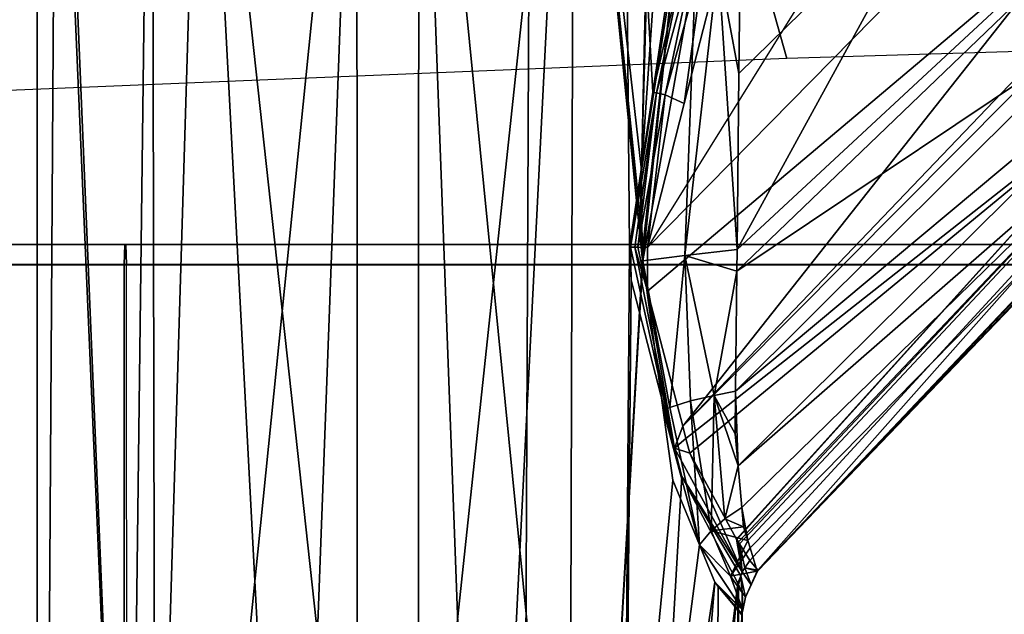
# Model space of a CAD drawing. Units: inches. Extents: x -15 to 147, y -6 to 126.
# Drawn here: x 43 to 44, y 32 to 33 of the extents above; entities that cross this region are included whole.
import ezdxf

# ---------------------------------------------------------------- set-up
doc = ezdxf.new("R2010")
doc.units = ezdxf.units.IN
doc.header["$MEASUREMENT"] = 0
for name, color, linetype in [('SEAT-FABRIC', 5, 'Continuous'), ('SEAT-FRAME', 5, 'Continuous'), ('SEAT-KNOBS', 5, 'Continuous')]:
    doc.layers.add(name, color=color, linetype=linetype)

# ---------------------------------------------------------------- blocks, each defined once
blk = doc.blocks.new('1SAYL_SUSPMIDBCK_ARMS_1T')
at = {"layer": 'SEAT-FABRIC'}
for points in [[(3.55682, -4.2959, 18.00138), (5.714, -4.10244, 17.97681), (5.71958, -2.05397, 17.81036), (3.56495, -2.15319, 17.77639)], [(7.80449, -5.53472, 18.10493), (7.81076, -3.69202, 17.95771), (5.714, -4.10244, 17.97681), (5.70496, -6.14031, 18.24224)], [(3.54326, -6.41631, 18.38222), (5.70496, -6.14031, 18.24224), (5.714, -4.10244, 17.97681), (3.55682, -4.2959, 18.00138)]]:
    blk.add_3dface(points, dxfattribs=at)
at = {"layer": 'SEAT-FRAME'}
for points in [[(2.04962, -4.62598, 13.90337), (6.10236, -4.62598, 13.63189), (6.10236, -4.04883, 13.63189), (2.04962, -4.06069, 13.90337)], [(6.10236, -4.04883, 13.63189), (6.55512, -4.44882, 13.63189), (6.55512, -4.12606, 13.63189), (6.57246, -4.08729, 13.63249)], [(6.46422, -4.60357, 13.63189), (6.53088, -4.5369, 13.63189), (6.55512, -4.44882, 13.63189), (6.10236, -4.04883, 13.63189)], [(6.46422, -4.60357, 13.63189), (6.10236, -4.04883, 13.63189), (6.10236, -4.62598, 13.63189), (6.34957, -4.62598, 13.63189)], [(2.04593, -4.62633, 13.83377), (2.11573, -4.2527, 13.82257), (6.09975, -4.13254, 13.5538), (6.10004, -4.62633, 13.56242)], [(6.09975, -4.13254, 13.5538), (6.10004, -4.62633, 13.56242), (6.31877, -4.62633, 13.56243), (6.31877, -4.1324, 13.5538)], [(6.1007, -4.64567, 13.5821), (2.04724, -4.64567, 13.85341), (2.04593, -4.62633, 13.83377), (6.10004, -4.62633, 13.56242)], [(6.1017, -4.64567, 13.61221), (6.10236, -4.62598, 13.63189), (2.04962, -4.62598, 13.90337), (2.0483, -4.64567, 13.88372)], [(6.1007, -4.64567, 13.5821), (6.10004, -4.62633, 13.56242), (6.31877, -4.62633, 13.56243), (6.31877, -4.64567, 13.5821)], [(6.1017, -4.64567, 13.61221), (6.3172, -4.64567, 13.61221), (6.34957, -4.62598, 13.63189), (6.10236, -4.62598, 13.63189)], [(6.1007, -4.64567, 13.5821), (6.1017, -4.64567, 13.61221), (2.0483, -4.64567, 13.88372), (2.04724, -4.64567, 13.85341)], [(6.1007, -4.64567, 13.5821), (6.31877, -4.64567, 13.5821), (6.3172, -4.64567, 13.61221), (6.1017, -4.64567, 13.61221)], [(6.43233, -4.9112, 13.70573), (5.4934, -4.94221, 13.70357), (5.46081, -4.82593, 13.55779), (6.41079, -4.78673, 13.56383)], [(4.17357, -4.98251, 13.70154), (4.18699, -4.86441, 13.55408), (5.46081, -4.82593, 13.55779), (5.4934, -4.94221, 13.70357)]]:
    blk.add_3dface(points, dxfattribs=at)
at = {"layer": 'SEAT-KNOBS'}
for points in [[(5.5039, -4.30884, 12.41287), (5.50442, -4.28812, 12.53191), (5.51366, -3.37598, 12.57481), (5.50763, -3.37598, 12.39455)], [(5.50763, -4.31656, 12.39455), (5.5039, -4.30884, 12.41287), (5.50763, -3.37598, 12.39455)], [(5.50444, -4.28725, 12.53691), (5.51366, -3.37598, 12.57481), (5.50442, -4.28812, 12.53191)], [(5.52723, -4.31478, 12.60875), (5.53252, -3.37598, 12.60509), (5.50444, -4.28725, 12.53691)], [(5.59254, -3.37598, 12.23543), (5.5083, -4.31794, 12.39173), (5.50763, -3.37598, 12.39455)], [(5.50763, -4.31656, 12.39455), (5.50763, -3.37598, 12.39455), (5.5083, -4.31794, 12.39173)], [(5.5083, -4.31794, 12.39173), (5.59254, -3.37598, 12.23543), (5.62282, -3.37598, 12.21657)], [(5.62282, -3.37598, 12.21657), (5.56252, -4.42105, 12.27229), (5.5083, -4.31794, 12.39173)], [(5.53252, -3.37598, 12.60509), (5.52723, -4.31478, 12.60875), (5.53049, -4.31872, 12.61901), (5.60901, -3.37598, 12.7279)], [(5.54544, -4.355, 12.64372), (5.67248, -3.37598, 12.76177), (5.53049, -4.31872, 12.61901)], [(5.60901, -3.37598, 12.7279), (5.53049, -4.31872, 12.61901), (5.67248, -3.37598, 12.76177)], [(5.67248, -3.37598, 12.76177), (5.54544, -4.355, 12.64372), (5.57127, -4.41765, 12.68638)], [(5.61162, -4.61113, 12.21655), (5.56967, -4.44873, 12.26417), (5.56252, -4.42105, 12.27229), (5.62282, -3.37598, 12.21657)], [(5.57127, -4.41765, 12.68638), (5.58052, -4.48522, 12.69692), (5.60036, -4.63004, 12.7195), (5.67248, -3.37598, 12.76177)], [(5.60036, -4.63004, 12.7195), (5.60057, -4.63158, 12.71974), (5.67248, -3.37598, 12.76177)], [(5.66711, -5.29528, 12.77183), (5.67248, -3.37598, 12.76177), (5.60057, -4.63158, 12.71974)], [(5.61297, -4.64317, 12.21532), (5.61162, -4.61113, 12.21655), (5.62282, -3.37598, 12.21657)], [(5.61297, -4.64317, 12.21532), (5.62282, -3.37598, 12.21657), (5.81294, -5.29528, 12.12807), (5.61881, -5.29528, 12.21014)], [(5.62282, -3.37598, 12.21657), (5.74563, -3.37598, 12.14008), (5.81715, -5.29528, 12.12629), (5.81294, -5.29528, 12.12807)], [(5.67248, -3.37598, 12.76177), (5.66711, -5.29528, 12.77183), (5.67157, -5.29528, 12.77286), (5.76813, -3.37598, 12.81281)], [(5.87686, -5.29528, 12.82058), (5.87648, -3.37598, 12.80919), (5.67157, -5.29528, 12.77286)], [(5.76813, -3.37598, 12.81281), (5.67157, -5.29528, 12.77286), (5.87648, -3.37598, 12.80919)], [(5.81753, -3.37598, 12.13768), (5.81715, -5.29528, 12.12629), (5.74563, -3.37598, 12.14008)], [(5.81715, -5.29528, 12.12629), (5.81753, -3.37598, 12.13768), (6.0269, -5.29528, 12.17504)], [(5.92589, -3.37598, 12.13405), (6.0269, -5.29528, 12.17504), (5.81753, -3.37598, 12.13768)], [(5.87648, -3.37598, 12.80919), (5.87686, -5.29528, 12.82058), (5.94839, -3.37598, 12.80678)], [(6.0712, -3.37598, 12.73029), (5.94839, -3.37598, 12.80678), (5.87686, -5.29528, 12.82058)], [(6.07521, -5.29528, 12.73673), (6.0712, -3.37598, 12.73029), (5.87686, -5.29528, 12.82058)], [(5.92589, -3.37598, 12.13405), (6.02154, -3.37598, 12.18509), (6.08501, -3.37598, 12.21896), (6.0269, -5.29528, 12.17504)], [(6.0269, -5.29528, 12.17504), (6.08501, -3.37598, 12.21896), (6.16494, -5.29528, 12.33431)], [(6.07757, -5.29528, 12.73281), (6.10148, -3.37598, 12.71143), (6.0712, -3.37598, 12.73029), (6.07521, -5.29528, 12.73673)], [(6.18639, -5.29528, 12.55231), (6.18639, -3.37598, 12.55231), (6.10148, -3.37598, 12.71143), (6.07757, -5.29528, 12.73281)], [(6.08501, -3.37598, 12.21896), (6.1615, -3.37598, 12.34178), (6.18036, -3.37598, 12.37206), (6.16794, -5.29528, 12.33777)], [(6.16794, -5.29528, 12.33777), (6.16494, -5.29528, 12.33431), (6.08501, -3.37598, 12.21896)], [(6.16794, -5.29528, 12.33777), (6.18036, -3.37598, 12.37206), (6.18639, -3.37598, 12.55231), (6.18639, -5.29528, 12.55231)], [(5.50332, -4.29182, 12.53173), (5.52723, -4.31478, 12.60875), (5.50442, -4.28812, 12.53191)], [(5.50332, -4.29182, 12.53173), (5.50442, -4.28812, 12.53191), (5.5039, -4.30884, 12.41287)], [(5.50444, -4.28725, 12.53691), (5.50442, -4.28812, 12.53191), (5.52723, -4.31478, 12.60875)], [(5.5039, -4.30884, 12.41287), (5.50072, -4.30445, 12.53169), (5.50332, -4.29182, 12.53173)], [(5.51549, -4.3247, 12.59133), (5.50332, -4.29182, 12.53173), (5.50072, -4.30445, 12.53169)], [(5.50332, -4.29182, 12.53173), (5.51549, -4.3247, 12.59133), (5.54544, -4.355, 12.64372)], [(5.54544, -4.355, 12.64372), (5.53049, -4.31872, 12.61901), (5.50332, -4.29182, 12.53173)], [(5.52723, -4.31478, 12.60875), (5.50332, -4.29182, 12.53173), (5.53049, -4.31872, 12.61901)], [(5.48948, -4.32945, 12.54783), (5.50072, -4.30445, 12.53169), (5.48935, -4.32955, 12.53189)], [(5.4953, -4.31615, 12.53174), (5.48935, -4.32955, 12.53189), (5.50072, -4.30445, 12.53169)], [(5.50072, -4.30445, 12.53169), (5.48948, -4.32945, 12.54783), (5.51549, -4.3247, 12.59133)], [(5.4953, -4.31615, 12.53174), (5.50072, -4.30445, 12.53169), (5.50531, -4.32491, 12.39759), (5.50419, -4.32891, 12.39905)], [(5.50072, -4.30445, 12.53169), (5.5039, -4.30884, 12.41287), (5.50531, -4.32491, 12.39759)], [(5.48935, -4.32955, 12.53189), (5.4953, -4.31615, 12.53174), (5.48926, -4.32961, 12.52066)], [(5.50159, -4.3327, 12.39999), (5.48926, -4.32961, 12.52066), (5.4953, -4.31615, 12.53174)], [(5.50159, -4.3327, 12.39999), (5.4953, -4.31615, 12.53174), (5.50419, -4.32891, 12.39905)], [(5.50763, -4.31656, 12.39455), (5.50531, -4.32491, 12.39759), (5.5039, -4.30884, 12.41287)], [(5.50763, -4.31656, 12.39455), (5.5083, -4.31794, 12.39173), (5.50531, -4.32491, 12.39759)], [(5.49646, -4.35214, 12.582), (5.51549, -4.3247, 12.59133), (5.48948, -4.32945, 12.54783)], [(5.51549, -4.3247, 12.59133), (5.49646, -4.35214, 12.582), (5.49867, -4.3593, 12.5928)], [(5.51549, -4.3247, 12.59133), (5.49867, -4.3593, 12.5928), (5.53403, -4.36855, 12.6363)], [(5.50531, -4.32491, 12.39759), (5.56252, -4.42105, 12.27229), (5.50419, -4.32891, 12.39905)], [(5.56252, -4.42105, 12.27229), (5.50531, -4.32491, 12.39759), (5.5083, -4.31794, 12.39173)], [(5.53403, -4.36855, 12.6363), (5.54544, -4.355, 12.64372), (5.51549, -4.3247, 12.59133)], [(5.05212, -4.78476, 12.53373), (5.05494, -4.78371, 12.55577), (5.48926, -4.32961, 12.52066), (5.48865, -4.33007, 12.44322)], [(5.05432, -4.78826, 12.52593), (5.05212, -4.78476, 12.53373), (5.48865, -4.33007, 12.44322)], [(5.06637, -4.8074, 12.48322), (5.05432, -4.78826, 12.52593), (5.48865, -4.33007, 12.44322), (5.48893, -4.3304, 12.44181)], [(5.05494, -4.78371, 12.55577), (5.06013, -4.78177, 12.59643), (5.48935, -4.32955, 12.53189), (5.48926, -4.32961, 12.52066)], [(5.06013, -4.78177, 12.59643), (5.06285, -4.78076, 12.61766), (5.48948, -4.32945, 12.54783), (5.48935, -4.32955, 12.53189)], [(5.06285, -4.78076, 12.61766), (5.0702, -4.78607, 12.62849), (5.49646, -4.35214, 12.582), (5.48948, -4.32945, 12.54783)], [(5.49667, -4.33988, 12.40177), (5.06637, -4.8074, 12.48322), (5.48893, -4.3304, 12.44181)], [(5.48926, -4.32961, 12.52066), (5.50159, -4.3327, 12.39999), (5.48865, -4.33007, 12.44322)], [(5.48893, -4.3304, 12.44181), (5.48865, -4.33007, 12.44322), (5.50159, -4.3327, 12.39999)], [(5.50159, -4.3327, 12.39999), (5.49667, -4.33988, 12.40177), (5.48893, -4.3304, 12.44181)], [(5.49667, -4.33988, 12.40177), (5.50159, -4.3327, 12.39999), (5.50659, -4.35605, 12.36815)], [(5.50419, -4.32891, 12.39905), (5.50659, -4.35605, 12.36815), (5.50159, -4.3327, 12.39999)], [(5.50929, -4.36012, 12.35999), (5.50775, -4.35793, 12.36423), (5.50419, -4.32891, 12.39905)], [(5.50659, -4.35605, 12.36815), (5.50419, -4.32891, 12.39905), (5.50775, -4.35793, 12.36423)], [(5.50419, -4.32891, 12.39905), (5.50948, -4.36039, 12.35947), (5.50929, -4.36012, 12.35999)], [(5.55474, -4.44384, 12.27471), (5.50951, -4.36043, 12.3594), (5.50948, -4.36039, 12.35947), (5.50419, -4.32891, 12.39905)], [(5.56967, -4.44873, 12.26417), (5.50419, -4.32891, 12.39905), (5.56252, -4.42105, 12.27229)], [(5.50419, -4.32891, 12.39905), (5.56967, -4.44873, 12.26417), (5.55474, -4.44384, 12.27471)], [(5.50659, -4.35605, 12.36815), (5.07284, -4.81767, 12.46029), (5.06637, -4.8074, 12.48322), (5.49667, -4.33988, 12.40177)], [(5.0702, -4.78607, 12.62849), (5.0875, -4.79858, 12.65395), (5.49867, -4.3593, 12.5928), (5.49646, -4.35214, 12.582)], [(5.53403, -4.36855, 12.6363), (5.55395, -4.49452, 12.67943), (5.54544, -4.355, 12.64372)], [(5.54544, -4.355, 12.64372), (5.57407, -4.48803, 12.69249), (5.58052, -4.48522, 12.69692)], [(5.57407, -4.48803, 12.69249), (5.54544, -4.355, 12.64372), (5.55395, -4.49452, 12.67943)], [(5.58052, -4.48522, 12.69692), (5.57127, -4.41765, 12.68638), (5.54544, -4.355, 12.64372)], [(5.07284, -4.81767, 12.46029), (5.50659, -4.35605, 12.36815), (5.50775, -4.35793, 12.36423)], [(5.07284, -4.81767, 12.46029), (5.50775, -4.35793, 12.36423), (5.50929, -4.36012, 12.35999), (5.08249, -4.833, 12.42608)], [(5.08249, -4.833, 12.42608), (5.50929, -4.36012, 12.35999), (5.50948, -4.36039, 12.35947)], [(5.50948, -4.36039, 12.35947), (5.50951, -4.36043, 12.3594), (5.08249, -4.833, 12.42608)], [(5.50951, -4.36043, 12.3594), (5.55474, -4.44384, 12.27471), (5.08249, -4.833, 12.42608)], [(5.50439, -4.39114, 12.62217), (5.49867, -4.3593, 12.5928), (5.0875, -4.79858, 12.65395)], [(5.49867, -4.3593, 12.5928), (5.50439, -4.39114, 12.62217), (5.50267, -4.37229, 12.61237)], [(5.50267, -4.37229, 12.61237), (5.53403, -4.36855, 12.6363), (5.49867, -4.3593, 12.5928)], [(5.53403, -4.36855, 12.6363), (5.50267, -4.37229, 12.61237), (5.52085, -4.38021, 12.62923)], [(5.50439, -4.39114, 12.62217), (5.52085, -4.38021, 12.62923), (5.50267, -4.37229, 12.61237)], [(5.52085, -4.38021, 12.62923), (5.53106, -4.49968, 12.67124), (5.53403, -4.36855, 12.6363)], [(5.55395, -4.49452, 12.67943), (5.53403, -4.36855, 12.6363), (5.53106, -4.49968, 12.67124)], [(5.50439, -4.39114, 12.62217), (5.50808, -4.43161, 12.64321), (5.52085, -4.38021, 12.62923)], [(5.53106, -4.49968, 12.67124), (5.52085, -4.38021, 12.62923), (5.50808, -4.43161, 12.64321)], [(5.50808, -4.43161, 12.64321), (5.50439, -4.39114, 12.62217), (5.0875, -4.79858, 12.65395)], [(5.0875, -4.79858, 12.65395), (5.11635, -4.81944, 12.69644), (5.50808, -4.43161, 12.64321)], [(5.11635, -4.81944, 12.69644), (5.12437, -4.82673, 12.69956), (5.51047, -4.50363, 12.66196), (5.50808, -4.43161, 12.64321)], [(5.51047, -4.50363, 12.66196), (5.51091, -4.46262, 12.65933), (5.50808, -4.43161, 12.64321)], [(5.50808, -4.43161, 12.64321), (5.51091, -4.46262, 12.65933), (5.53106, -4.49968, 12.67124)], [(5.55843, -4.45798, 12.27035), (5.08249, -4.833, 12.42608), (5.55474, -4.44384, 12.27471)], [(5.55843, -4.45798, 12.27035), (5.55474, -4.44384, 12.27471), (5.56967, -4.44873, 12.26417)], [(5.56967, -4.44873, 12.26417), (5.56158, -4.47004, 12.26663), (5.55843, -4.45798, 12.27035)], [(5.56158, -4.47004, 12.26663), (5.56967, -4.44873, 12.26417), (5.59571, -4.6007, 12.22634)], [(5.60801, -4.64311, 12.21879), (5.59571, -4.6007, 12.22634), (5.56967, -4.44873, 12.26417)], [(5.61162, -4.61113, 12.21655), (5.61222, -4.64316, 12.21584), (5.56967, -4.44873, 12.26417)], [(5.60801, -4.64311, 12.21879), (5.56967, -4.44873, 12.26417), (5.61222, -4.64316, 12.21584)], [(5.08249, -4.833, 12.42608), (5.55843, -4.45798, 12.27035), (5.56158, -4.47004, 12.26663), (5.13833, -4.89643, 12.37461)], [(5.51047, -4.50363, 12.66196), (5.53106, -4.49968, 12.67124), (5.51091, -4.46262, 12.65933)], [(5.13833, -4.89643, 12.37461), (5.56158, -4.47004, 12.26663), (5.14576, -4.90487, 12.36777)], [(5.18403, -4.94833, 12.3325), (5.14576, -4.90487, 12.36777), (5.56158, -4.47004, 12.26663)], [(5.59571, -4.6007, 12.22634), (5.18403, -4.94833, 12.3325), (5.56158, -4.47004, 12.26663)], [(5.57407, -4.48803, 12.69249), (5.55395, -4.49452, 12.67943), (5.55949, -4.63526, 12.69307)], [(5.55949, -4.63526, 12.69307), (5.60036, -4.63004, 12.7195), (5.57407, -4.48803, 12.69249)], [(5.60036, -4.63004, 12.7195), (5.58052, -4.48522, 12.69692), (5.57407, -4.48803, 12.69249)], [(5.53106, -4.49968, 12.67124), (5.55949, -4.63526, 12.69307), (5.55395, -4.49452, 12.67943)], [(5.15668, -4.85612, 12.71215), (5.51047, -4.50363, 12.66196), (5.12437, -4.82673, 12.69956)], [(5.51047, -4.50363, 12.66196), (5.15668, -4.85612, 12.71215), (5.50925, -4.62006, 12.66942)], [(5.53106, -4.49968, 12.67124), (5.51047, -4.50363, 12.66196), (5.50925, -4.62006, 12.66942)], [(5.55949, -4.63526, 12.69307), (5.53106, -4.49968, 12.67124), (5.50925, -4.62006, 12.66942)], [(5.59579, -4.64298, 12.22441), (5.23923, -5.00571, 12.31251), (5.18403, -4.94833, 12.3325), (5.59571, -4.6007, 12.22634)], [(5.60801, -4.64311, 12.21879), (5.60489, -4.64307, 12.22097), (5.59571, -4.6007, 12.22634)], [(5.59579, -4.64298, 12.22441), (5.59571, -4.6007, 12.22634), (5.60489, -4.64307, 12.22097)], [(5.61222, -4.64316, 12.21584), (5.61162, -4.61113, 12.21655), (5.61297, -4.64317, 12.21532)], [(5.15668, -4.85612, 12.71215), (5.21162, -4.9061, 12.73355), (5.50925, -4.62006, 12.66942)], [(5.21162, -4.9061, 12.73355), (5.21743, -4.91195, 12.7325), (5.50903, -4.64095, 12.67076), (5.50925, -4.62006, 12.66942)], [(5.50925, -4.62006, 12.66942), (5.50903, -4.64095, 12.67076), (5.55949, -4.63526, 12.69307)], [(5.55949, -4.63526, 12.69307), (5.54888, -4.91955, 12.68901), (5.60036, -4.63004, 12.7195)], [(5.56938, -4.92114, 12.69607), (5.60036, -4.63004, 12.7195), (5.54888, -4.91955, 12.68901)], [(5.60036, -4.63004, 12.7195), (5.56938, -4.92114, 12.69607), (5.60069, -4.63357, 12.71985)], [(5.60063, -4.63257, 12.7198), (5.60036, -4.63004, 12.7195), (5.60069, -4.63357, 12.71985)], [(5.60063, -4.63257, 12.7198), (5.60057, -4.63158, 12.71974), (5.60036, -4.63004, 12.7195)], [(5.30992, -5.00519, 12.7158), (5.50903, -4.64095, 12.67076), (5.21743, -4.91195, 12.7325)], [(5.50903, -4.64095, 12.67076), (5.30992, -5.00519, 12.7158), (5.50724, -4.8115, 12.68169)], [(5.52727, -4.91903, 12.68672), (5.50903, -4.64095, 12.67076), (5.50724, -4.8115, 12.68169)], [(5.50903, -4.64095, 12.67076), (5.52727, -4.91903, 12.68672), (5.55949, -4.63526, 12.69307)], [(5.54888, -4.91955, 12.68901), (5.55949, -4.63526, 12.69307), (5.52727, -4.91903, 12.68672)], [(5.60089, -4.63761, 12.72006), (5.60069, -4.63357, 12.71985), (5.56938, -4.92114, 12.69607)], [(5.56938, -4.92114, 12.69607), (5.60151, -4.71786, 12.72065), (5.60089, -4.63761, 12.72006)], [(5.60063, -4.63257, 12.7198), (5.60065, -4.6328, 12.71982), (5.60057, -4.63158, 12.71974)], [(5.60057, -4.63158, 12.71974), (5.60065, -4.6328, 12.71982), (5.66711, -5.29528, 12.77183)], [(5.60065, -4.6328, 12.71982), (5.60063, -4.63257, 12.7198), (5.60066, -4.63306, 12.71983)], [(5.60069, -4.63357, 12.71985), (5.60066, -4.63306, 12.71983), (5.60063, -4.63257, 12.7198)], [(5.60066, -4.63306, 12.71983), (5.66711, -5.29528, 12.77183), (5.60065, -4.6328, 12.71982)], [(5.66711, -5.29528, 12.77183), (5.60066, -4.63306, 12.71983), (5.60069, -4.63357, 12.71985)], [(5.60069, -4.63357, 12.71985), (5.60257, -4.6697, 12.72172), (5.66711, -5.29528, 12.77183)], [(5.60069, -4.63357, 12.71985), (5.60089, -4.63761, 12.72006), (5.60257, -4.6697, 12.72172)], [(5.60257, -4.6697, 12.72172), (5.60089, -4.63761, 12.72006), (5.60151, -4.71786, 12.72065)], [(5.59579, -4.64298, 12.22441), (5.56013, -4.7822, 12.26099), (5.52334, -4.92586, 12.29873), (5.32124, -5.08458, 12.31974)], [(5.59579, -4.64298, 12.22441), (5.57855, -4.79072, 12.2428), (5.56013, -4.7822, 12.26099)], [(5.57855, -4.79072, 12.2428), (5.59579, -4.64298, 12.22441), (5.60489, -4.64307, 12.22097)], [(5.60489, -4.64307, 12.22097), (5.58704, -4.79273, 12.23912), (5.57855, -4.79072, 12.2428)], [(5.58704, -4.79273, 12.23912), (5.60489, -4.64307, 12.22097), (5.60801, -4.64311, 12.21879)], [(5.60801, -4.64311, 12.21879), (5.61222, -4.64316, 12.21584), (5.58704, -4.79273, 12.23912)], [(5.61222, -4.64316, 12.21584), (5.59045, -4.79328, 12.23993), (5.58704, -4.79273, 12.23912)], [(5.61222, -4.64316, 12.21584), (5.61297, -4.64317, 12.21532), (5.59045, -4.79328, 12.23993)], [(5.59045, -4.79328, 12.23993), (5.61297, -4.64317, 12.21532), (5.61881, -5.29528, 12.21014)], [(5.60151, -4.71786, 12.72065), (5.66711, -5.29528, 12.77183), (5.60257, -4.6697, 12.72172)], [(5.60151, -4.71786, 12.72065), (5.56938, -4.92114, 12.69607), (5.58723, -4.92365, 12.70719)], [(5.58723, -4.92365, 12.70719), (5.59569, -4.92482, 12.71426), (5.60151, -4.71786, 12.72065)], [(5.59709, -4.91814, 12.71619), (5.60151, -4.71786, 12.72065), (5.59569, -4.92482, 12.71426)], [(5.66711, -5.29528, 12.77183), (5.60151, -4.71786, 12.72065), (5.59709, -4.91814, 12.71619)], [(5.53895, -4.93453, 12.28045), (5.52334, -4.92586, 12.29873), (5.56013, -4.7822, 12.26099)], [(5.53895, -4.93453, 12.28045), (5.56013, -4.7822, 12.26099), (5.57855, -4.79072, 12.2428)], [(5.57855, -4.79072, 12.2428), (5.54795, -4.93721, 12.27915), (5.53895, -4.93453, 12.28045)], [(5.54795, -4.93721, 12.27915), (5.57855, -4.79072, 12.2428), (5.58704, -4.79273, 12.23912)], [(5.58704, -4.79273, 12.23912), (5.5562, -4.94041, 12.27576), (5.54795, -4.93721, 12.27915)], [(5.5562, -4.94041, 12.27576), (5.58704, -4.79273, 12.23912), (5.59045, -4.79328, 12.23993)], [(5.5562, -4.94041, 12.27576), (5.59045, -4.79328, 12.23993), (5.57881, -4.87093, 12.25267)], [(5.61881, -5.29528, 12.21014), (5.57881, -4.87093, 12.25267), (5.59045, -4.79328, 12.23993)], [(5.5061, -4.91961, 12.68862), (5.50724, -4.8115, 12.68169), (5.30992, -5.00519, 12.7158)], [(5.50724, -4.8115, 12.68169), (5.5061, -4.91961, 12.68862), (5.50605, -4.92443, 12.68892), (5.52727, -4.91903, 12.68672)]]:
    blk.add_3dface(points, dxfattribs=at)
at = {"layer": 'SEAT-KNOBS', "invisible_edges": 12}
blk.add_3dface([(5.32124, -5.08458, 12.31974), (5.23923, -5.00571, 12.31251), (5.59579, -4.64298, 12.22441)], dxfattribs=at)

msp = doc.modelspace()

# ---------------------------------------------------------------- block references
at = {"rotation": 180}
msp.add_blockref('1SAYL_SUSPMIDBCK_ARMS_1T', (48.79075, 27.80464), dxfattribs=at)

doc.saveas('drawing.dxf')
